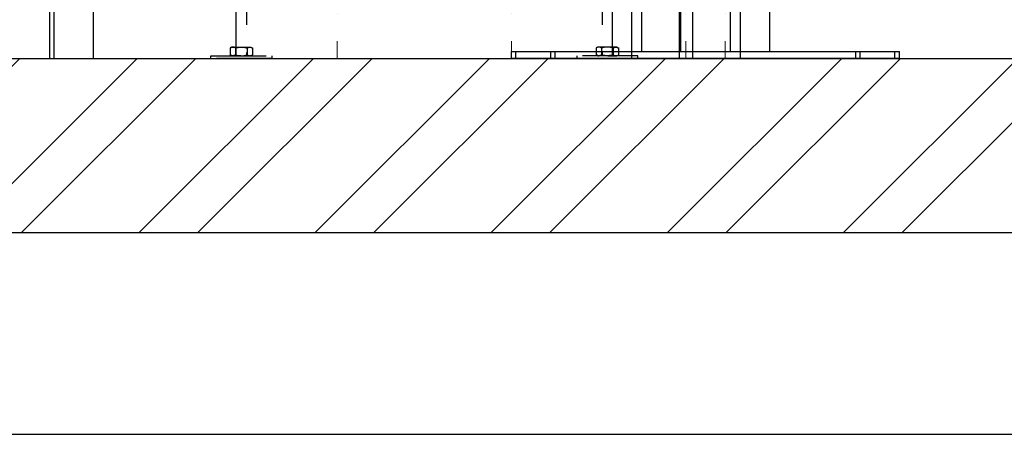
# Model space of a CAD drawing. Units: millimetres. Extents: x -33973 to 355769, y 21880 to 83653.
# Drawn here: x 245331 to 246461, y 33374 to 33850 of the extents above; entities that cross this region are included whole.
import ezdxf

# ---------------------------------------------------------------- set-up
doc = ezdxf.new("R2010")
doc.units = ezdxf.units.MM
doc.header["$LTSCALE"] = 20
doc.linetypes.add('ČERCHOVANÁ2', pattern=[12.7, 6.35, -3.175, 0, -3.175])
doc.linetypes.add('ČÁRKOVANÁ2', pattern=[9.525, 6.35, -3.175])
for name, color, linetype in [('KABINA', 5, 'Continuous'), ('KOTY', 7, 'Continuous'), ('PŘEJEZD', 7, 'ČÁRKOVANÁ2'), ('VODÍTKA', 36, 'Continuous'), ('ZDI', 3, 'Continuous')]:
    doc.layers.add(name, color=color, linetype=linetype)
doc.layers.add('OSY', color=1, linetype='ČERCHOVANÁ2', lineweight=9)
doc.layers.add('ŠRAFY', color=7, linetype='Continuous', lineweight=9)

msp = doc.modelspace()

# ---------------------------------------------------------------- hatches: boundary and pattern name
at = {"layer": 'ŠRAFY', "ltscale": 0.5}
h = msp.add_hatch(dxfattribs=at)
h.set_pattern_fill('ANSI32', color=256, scale=15, style=0)
h.set_pattern_definition([(45, (7137.91, 14303.12), (-101.02788, 101.02788), []), (45, (7205.26, 14303.12), (-101.02788, 101.02788), [])])
h.paths.add_polyline_path([(244695.7514, 37510.8182), (244445.7514, 37510.8182), (244445.7514, 33605.1831), (247745.7514, 33605.1831), (247745.7514, 34655.1831), (247825.7514, 34655.1831), (247825.7514, 34744.8675), (247800.2059, 34750.7006), (247859.6441, 34762.8073), (247825.7514, 34769.8982), (247825.7514, 34855.1831), (247545.7514, 34855.1831), (247545.7514, 34813.1831), (247495.7514, 34813.1831), (247495.7514, 34613.1831), (247495.7514, 33805.1831), (244695.7514, 33805.1831)])

# ---------------------------------------------------------------- linework, layer by layer
at = {"layer": 'KABINA', "ltscale": 0.5}
for p, q in [((246089.7514, 34023.1117), (246089.7514, 33813.1831)), ((246191.7514, 34023.1117), (246191.7514, 33813.1831)), ((246044.7514, 33895.1117), (246044.7514, 33813.1831)), ((246146.7514, 33895.1117), (246146.7514, 33813.1831)), ((245895.7514, 33813.1831), (246295.7514, 33813.1831)), ((245895.7514, 33805.1831), (245895.7514, 33813.1831)), ((245900.7514, 33805.1831), (245900.7514, 33813.1831)), ((245940.7514, 33813.1831), (246340.7514, 33813.1831)), ((245940.7514, 33805.1831), (245940.7514, 33813.1831)), ((245945.7514, 33805.1831), (245945.7514, 33813.1831)), ((246290.7514, 33805.1831), (246290.7514, 33813.1831)), ((246295.7514, 33805.1831), (246295.7514, 33813.1831)), ((246335.7514, 33805.1831), (246335.7514, 33813.1831)), ((246340.7514, 33805.1831), (246340.7514, 33813.1831)), ((246295.7514, 33805.1831), (245895.7514, 33805.1831)), ((246340.7514, 33805.1831), (245940.7514, 33805.1831))]:
    msp.add_line(p, q, dxfattribs=at)
at = {"layer": 'KOTY'}
msp.add_lwpolyline([(243301.4801, 33373.6733), (260101.4801, 33373.6733), (260101.4801, 45253.6733), (243301.4801, 45253.6733)], close=True, dxfattribs=at)
at = {"layer": 'OSY', "ltscale": 0.5}
for p, q in [((245695.7514, 37510.8182), (245695.7514, 33805.1831)), ((245895.7514, 37510.8182), (245895.7514, 33805.1831)), ((246095.7514, 37510.8182), (246095.7514, 33805.1831)), ((246140.7514, 37510.8182), (246140.7514, 33805.1831))]:
    msp.add_line(p, q, dxfattribs=at)
at = {"layer": 'PŘEJEZD', "ltscale": 0.5}
for p, q in [((245579.7514, 33808.1831), (245579.7514, 33907.1831)), ((245591.7514, 33907.1831), (245591.7514, 33808.1831)), ((245999.7514, 33907.1831), (245999.7514, 33808.1831)), ((246011.7514, 33808.1831), (246011.7514, 33907.1831)), ((245573.059, 33817.2006), (245573.059, 33809.1656)), ((245573.0611, 33817.2006), (245573.0611, 33809.1656)), ((245573.3025, 33817.3466), (245573.3296, 33817.3622)), ((245573.3296, 33817.3622), (245574.7514, 33818.1831)), ((245574.7514, 33818.1831), (245585.2856, 33818.1831)), ((245578.9405, 33817.2006), (245578.9405, 33809.1656)), ((245585.2856, 33818.1831), (245596.7514, 33818.1831)), ((245592.5178, 33817.2006), (245592.5178, 33809.1656)), ((245592.5623, 33817.2006), (245592.5623, 33809.1656)), ((245596.7514, 33818.1831), (245598.1732, 33817.3622)), ((245598.1732, 33817.3622), (245598.2003, 33817.3466)), ((245598.4417, 33817.2006), (245598.4417, 33809.1656)), ((245598.4438, 33817.2006), (245598.4438, 33809.1656)), ((245993.059, 33817.2006), (245993.059, 33809.1656)), ((245993.0611, 33817.2006), (245993.0611, 33809.1656)), ((245993.3296, 33817.3622), (245993.3025, 33817.3466)), ((245994.7514, 33818.1831), (245993.3296, 33817.3622)), ((246006.2172, 33818.1831), (245994.7514, 33818.1831)), ((245998.9405, 33817.2006), (245998.9405, 33809.1656)), ((245998.985, 33817.2006), (245998.985, 33809.1656)), ((246016.7514, 33818.1831), (246006.2172, 33818.1831)), ((246012.5623, 33817.2006), (246012.5623, 33809.1656)), ((246018.1732, 33817.3622), (246016.7514, 33818.1831)), ((246018.2003, 33817.3466), (246018.1732, 33817.3622)), ((246018.4417, 33817.2006), (246018.4417, 33809.1656)), ((246018.4438, 33817.2006), (246018.4438, 33809.1656)), ((245573.3296, 33809.004), (245573.3025, 33809.0196)), ((245574.7514, 33808.1831), (245573.3296, 33809.004)), ((245576.0008, 33808.1831), (245574.7514, 33808.1831)), ((245585.2856, 33808.1831), (245576.0008, 33808.1831)), ((245585.2856, 33808.1831), (245595.0363, 33808.1831)), ((245596.7514, 33808.1831), (245595.0363, 33808.1831)), ((245598.1732, 33809.004), (245596.7514, 33808.1831)), ((245598.1613, 33809.0247), (245598.4417, 33809.1656)), ((245598.2003, 33809.0196), (245598.1732, 33809.004)), ((245993.3415, 33809.0247), (245993.0611, 33809.1656)), ((245993.3025, 33809.0196), (245993.3296, 33809.004)), ((245993.3296, 33809.004), (245994.7514, 33808.1831)), ((245994.7514, 33808.1831), (245996.4665, 33808.1831)), ((246006.2172, 33808.1831), (245996.4665, 33808.1831)), ((246006.2172, 33808.1831), (246015.502, 33808.1831)), ((246015.502, 33808.1831), (246016.7514, 33808.1831)), ((246016.7514, 33808.1831), (246018.1732, 33809.004)), ((246018.1732, 33809.004), (246018.2003, 33809.0196))]:
    msp.add_line(p, q, dxfattribs=at)
for points in [[(245620.7514, 33805.1831), (245550.7514, 33805.1831), (245550.7514, 33808.1831), (245620.7514, 33808.1831)], [(245970.7514, 33805.1831), (246040.7514, 33805.1831), (246040.7514, 33808.1831), (245970.7514, 33808.1831)]]:
    msp.add_lwpolyline(points, close=True, dxfattribs=at)
for points, knots in [([(245576.0008, 33818.1831), (245575.9311, 33818.1819), (245575.4034, 33818.1727), (245574.5037, 33817.9881), (245573.7006, 33817.5414), (245573.059, 33817.2006)], [0, 0, 0, 0, 0.077585385, 0.587496314, 1, 1, 1, 1]), ([(245578.9405, 33817.2006), (245578.4631, 33817.4752), (245577.4995, 33818.0295), (245576.5034, 33818.1316), (245576.0008, 33818.1831)], [0, 0, 0, 0, 0.495457763, 1, 1, 1, 1]), ([(245578.9405, 33817.2006), (245579.4732, 33817.3489), (245581.5414, 33817.9248), (245583.6903, 33818.0731), (245585.2856, 33818.1831)], [0, 0, 0, 0, 0.257551188, 1, 1, 1, 1]), ([(245586.1715, 33818.1831), (245586.7486, 33818.1685), (245588.8967, 33818.1142), (245590.9881, 33817.5866), (245592.5178, 33817.2006)], [0, 0, 0, 0, 0.268633713, 1, 1, 1, 1]), ([(245592.5623, 33817.2006), (245593.0397, 33817.4752), (245594.0033, 33818.0295), (245594.9994, 33818.1316), (245595.502, 33818.1831)], [0, 0, 0, 0, 0.495458771, 1, 1, 1, 1]), ([(245595.502, 33818.1831), (245595.5717, 33818.1819), (245596.0993, 33818.1723), (245596.8931, 33818.0217), (245597.593, 33817.6386), (245598.4438, 33817.2006)], [0, 0, 0, 0, 0.088079553, 0.666958689, 1, 1, 1, 1]), ([(245996.0008, 33818.1831), (245995.9311, 33818.1819), (245995.4035, 33818.1723), (245994.6097, 33818.0217), (245993.9098, 33817.6386), (245993.059, 33817.2006)], [0, 0, 0, 0, 0.088079553, 0.666958689, 1, 1, 1, 1]), ([(245998.9405, 33817.2006), (245998.4631, 33817.4752), (245997.4995, 33818.0295), (245996.5034, 33818.1316), (245996.0008, 33818.1831)], [0, 0, 0, 0, 0.495458771, 1, 1, 1, 1]), ([(246005.3312, 33818.1831), (246004.7542, 33818.1685), (246002.6061, 33818.1142), (246000.5147, 33817.5866), (245998.985, 33817.2006)], [0, 0, 0, 0, 0.268633713, 1, 1, 1, 1]), ([(246012.5623, 33817.2006), (246012.0296, 33817.3489), (246009.9614, 33817.9248), (246007.8125, 33818.0731), (246006.2172, 33818.1831)], [0, 0, 0, 0, 0.257551188, 1, 1, 1, 1]), ([(246012.5623, 33817.2006), (246013.0397, 33817.4752), (246014.0033, 33818.0295), (246014.9994, 33818.1316), (246015.502, 33818.1831)], [0, 0, 0, 0, 0.495457763, 1, 1, 1, 1]), ([(246015.502, 33818.1831), (246015.5717, 33818.1819), (246016.0994, 33818.1727), (246016.9991, 33817.9881), (246017.8022, 33817.5414), (246018.4438, 33817.2006)], [0, 0, 0, 0, 0.077585385, 0.587496314, 1, 1, 1, 1]), ([(245576.0008, 33808.1831), (245575.9311, 33808.1843), (245575.4034, 33808.1932), (245574.4085, 33808.4077), (245573.513, 33808.9114), (245573.0611, 33809.1656)], [0, 0, 0, 0, 0.070096519, 0.530788709, 1, 1, 1, 1]), ([(245578.9405, 33809.1656), (245578.4631, 33808.891), (245577.4995, 33808.3368), (245576.5034, 33808.2346), (245576.0008, 33808.1831)], [0, 0, 0, 0, 0.495457763, 1, 1, 1, 1]), ([(245578.9405, 33809.1656), (245579.4732, 33809.0173), (245581.5414, 33808.4414), (245583.6903, 33808.2932), (245585.2856, 33808.1831)], [0, 0, 0, 0, 0.257551188, 1, 1, 1, 1]), ([(245586.1715, 33808.1831), (245586.7486, 33808.1977), (245588.8967, 33808.252), (245590.9881, 33808.7797), (245592.5178, 33809.1656)], [0, 0, 0, 0, 0.268633713, 1, 1, 1, 1]), ([(245592.5623, 33809.1656), (245593.0397, 33808.891), (245594.0033, 33808.3368), (245594.9994, 33808.2346), (245595.502, 33808.1831)], [0, 0, 0, 0, 0.495458771, 1, 1, 1, 1]), ([(245595.502, 33808.1831), (245595.5717, 33808.1843), (245596.0994, 33808.1935), (245596.9991, 33808.3781), (245597.8022, 33808.8249), (245598.1613, 33809.0247)], [0, 0, 0, 0, 0.077585255, 0.587493441, 1, 1, 1, 1]), ([(245996.0008, 33808.1831), (245995.9311, 33808.1843), (245995.4034, 33808.1935), (245994.5036, 33808.3781), (245993.7006, 33808.8249), (245993.3415, 33809.0247)], [0, 0, 0, 0, 0.077585255, 0.587493441, 1, 1, 1, 1]), ([(245998.9405, 33809.1656), (245998.4631, 33808.891), (245997.4995, 33808.3368), (245996.5034, 33808.2346), (245996.0008, 33808.1831)], [0, 0, 0, 0, 0.495458771, 1, 1, 1, 1]), ([(246005.3312, 33808.1831), (246004.7542, 33808.1977), (246002.6061, 33808.252), (246000.5147, 33808.7797), (245998.985, 33809.1656)], [0, 0, 0, 0, 0.268633713, 1, 1, 1, 1]), ([(246012.5623, 33809.1656), (246012.0296, 33809.0173), (246009.9614, 33808.4414), (246007.8125, 33808.2932), (246006.2172, 33808.1831)], [0, 0, 0, 0, 0.257551188, 1, 1, 1, 1]), ([(246012.5623, 33809.1656), (246013.0397, 33808.891), (246014.0033, 33808.3368), (246014.9994, 33808.2346), (246015.502, 33808.1831)], [0, 0, 0, 0, 0.495457763, 1, 1, 1, 1]), ([(246015.502, 33808.1831), (246015.5717, 33808.1843), (246016.0994, 33808.1932), (246017.0943, 33808.4077), (246017.9898, 33808.9114), (246018.4417, 33809.1656)], [0, 0, 0, 0, 0.070096519, 0.530788709, 1, 1, 1, 1])]:
    msp.add_open_spline(points, degree=3, knots=knots, dxfattribs=at)
at = {"layer": 'VODÍTKA', "ltscale": 0.5}
for p, q in [((245365.7514, 37510.8182), (245365.7514, 33805.1831)), ((245370.7514, 37510.8182), (245370.7514, 33805.1831)), ((245415.7514, 37510.8182), (245415.7514, 33805.1831)), ((246033.2514, 37510.8182), (246033.2514, 33805.1831)), ((246088.2514, 37510.8182), (246088.2514, 33805.1831)), ((246103.2514, 37510.8182), (246103.2514, 33805.1831)), ((246158.2514, 37510.8182), (246158.2514, 33805.1831))]:
    msp.add_line(p, q, dxfattribs=at)
at = {"layer": 'ZDI', "ltscale": 0.5}
for p, q in [((244695.7514, 33805.1831), (247495.7514, 33805.1831)), ((244445.7514, 33605.1831), (247745.7514, 33605.1831))]:
    msp.add_line(p, q, dxfattribs=at)

doc.saveas('drawing.dxf')
